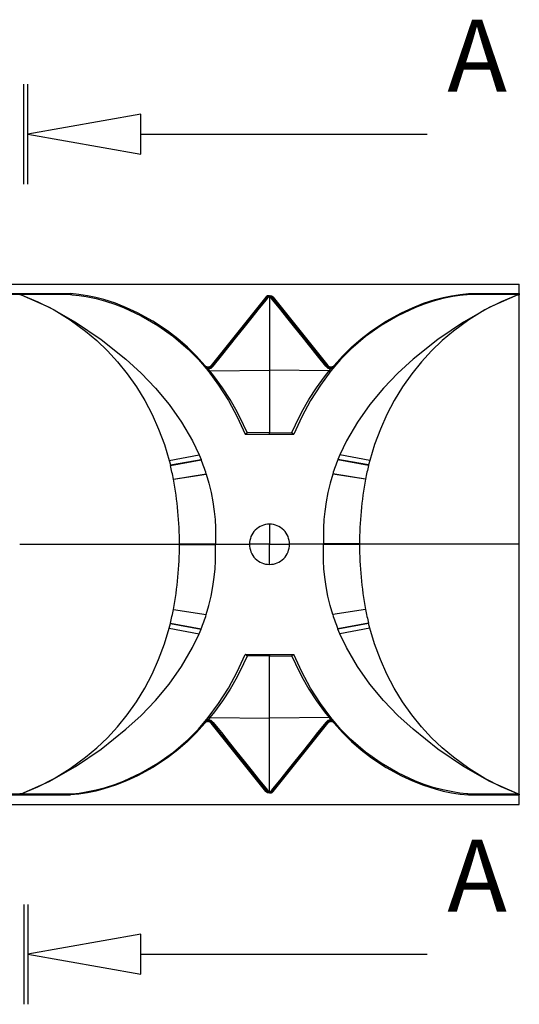
# Model space of a CAD drawing. Units: inches. Extents: x -46 to 191, y -130 to 24.
# Drawn here: x 166 to 191, y -25 to 24 of the extents above; entities that cross this region are included whole.
import ezdxf

# ---------------------------------------------------------------- set-up
doc = ezdxf.new("R2010")
doc.units = ezdxf.units.IN
doc.header["$MEASUREMENT"] = 0
doc.layers.add('5002_D(27x10_5)', color=7, linetype='Continuous')
doc.styles.get("Standard").update_dxf_attribs({"font": 'arial.ttf'})

msp = doc.modelspace()

# ---------------------------------------------------------------- linework, layer by layer
at = {"layer": '5002_D(27x10_5)', "linetype": 'Continuous'}
for p, q in [((166.499, 16.053), (166.499, 21.053)), ((166.699, 16.053), (166.699, 21.053)), ((172.37, 18.553), (186.699, 18.553)), ((-8.736, 11.053), (191.304, 11.053)), ((191.304, 10.584), (191.304, 11.053)), ((163.76, 10.584), (168.837, 10.584)), ((168.836, 10.539), (163.762, 10.539)), ((166.375, 10.522), (166.299, 10.522)), ((168.836, 10.539), (168.837, 10.584)), ((178.613, 10.403), (175.881, 6.988)), ((178.652, 10.372), (175.92, 6.957)), ((178.613, 10.403), (178.652, 10.372)), ((178.771, 10.434), (178.776, 10.478)), ((178.771, 10.434), (178.801, 10.43)), ((178.801, 10.475), (178.776, 10.478)), ((178.801, 10.475), (178.826, 10.478)), ((178.801, 10.43), (178.801, 10.475)), ((178.832, 10.434), (178.801, 10.43)), ((178.801, 10.43), (178.801, 6.744)), ((178.832, 10.434), (178.826, 10.478)), ((178.989, 10.403), (178.95, 10.372)), ((178.95, 10.372), (181.683, 6.957)), ((178.989, 10.403), (181.722, 6.988)), ((188.767, 10.539), (188.765, 10.584)), ((188.765, 10.584), (191.304, 10.584)), ((191.304, 10.539), (188.767, 10.539)), ((191.227, 10.522), (191.304, 10.522)), ((191.304, 10.584), (191.304, 10.539)), ((191.304, 10.539), (191.304, 10.522)), ((191.304, -1.958), (191.304, 10.522)), ((175.571, 6.985), (175.532, 6.953)), ((175.539, 6.946), (175.532, 6.953)), ((175.881, 6.988), (175.92, 6.957)), ((181.722, 6.988), (181.683, 6.957)), ((182.032, 6.985), (182.07, 6.953)), ((182.064, 6.946), (182.07, 6.953)), ((175.822, 6.715), (175.739, 6.819)), ((175.822, 6.715), (178.801, 6.744)), ((178.801, 6.744), (178.801, 3.621)), ((181.781, 6.715), (178.801, 6.744)), ((181.781, 6.715), (181.864, 6.819)), ((177.588, 3.558), (180.015, 3.558)), ((178.801, 3.621), (177.687, 3.632)), ((178.801, 3.621), (179.916, 3.632)), ((178.801, 3.558), (178.801, 3.621)), ((173.786, 2.233), (175.282, 2.52)), ((175.282, 2.52), (175.375, 2.289)), ((182.321, 2.52), (182.227, 2.289)), ((183.816, 2.233), (182.321, 2.52)), ((173.786, 2.233), (173.841, 2.01)), ((173.841, 2.01), (175.375, 2.289)), ((173.841, 2.01), (173.846, 1.989)), ((173.846, 1.989), (175.384, 2.268)), ((175.375, 2.289), (175.384, 2.268)), ((182.227, 2.289), (182.219, 2.268)), ((183.757, 1.989), (182.219, 2.268)), ((183.762, 2.01), (182.227, 2.289)), ((183.762, 2.01), (183.757, 1.989)), ((183.816, 2.233), (183.762, 2.01)), ((173.992, 1.305), (175.636, 1.558)), ((173.992, 1.301), (175.637, 1.553)), ((175.636, 1.558), (175.637, 1.553)), ((181.967, 1.558), (181.965, 1.553)), ((183.61, 1.301), (181.965, 1.553)), ((183.611, 1.305), (181.967, 1.558)), ((173.992, 1.305), (173.992, 1.301)), ((183.611, 1.305), (183.61, 1.301)), ((178.801, -0.952), (178.801, -1.958)), ((166.299, -1.958), (174.267, -1.958)), ((174.267, -1.958), (174.297, -1.958)), ((174.297, -1.939), (174.31, -1.939)), ((174.297, -1.939), (174.297, -1.947)), ((174.297, -1.947), (175.289, -1.949)), ((174.297, -1.947), (174.297, -1.958)), ((174.297, -1.969), (174.297, -1.958)), ((174.297, -1.977), (174.297, -1.969)), ((174.297, -1.969), (174.311, -1.969)), ((175.279, -1.958), (174.305, -1.958)), ((174.31, -1.939), (176.095, -1.943)), ((174.311, -1.969), (175.289, -1.967)), ((175.289, -1.949), (176.095, -1.951)), ((175.289, -1.967), (176.095, -1.964)), ((176.095, -1.958), (175.303, -1.958)), ((176.095, -1.958), (177.801, -1.958)), ((178.801, -1.958), (177.801, -1.958)), ((178.801, -2.964), (178.801, -1.958)), ((178.801, -1.958), (179.801, -1.958)), ((181.508, -1.958), (179.801, -1.958)), ((182.313, -1.949), (181.507, -1.951)), ((181.507, -1.958), (182.299, -1.958)), ((182.313, -1.967), (181.507, -1.964)), ((183.306, -1.939), (181.508, -1.943)), ((182.299, -1.958), (182.299, -1.958)), ((183.292, -1.947), (182.313, -1.949)), ((183.306, -1.969), (182.313, -1.967)), ((183.306, -1.947), (183.292, -1.947)), ((183.298, -1.958), (183.306, -1.958)), ((183.306, -1.939), (183.306, -1.947)), ((183.306, -1.947), (183.306, -1.958)), ((183.306, -1.958), (183.306, -1.958)), ((183.306, -1.969), (183.306, -1.958)), ((183.336, -1.958), (183.306, -1.958)), ((183.306, -1.977), (183.306, -1.969)), ((191.304, -1.958), (183.336, -1.958)), ((191.304, -14.438), (191.304, -1.958)), ((174.297, -1.977), (176.095, -1.973)), ((183.292, -1.977), (181.508, -1.973)), ((183.306, -1.977), (183.292, -1.977)), ((173.992, -5.216), (175.637, -5.469)), ((173.992, -5.221), (173.992, -5.216)), ((173.992, -5.221), (175.636, -5.473)), ((183.61, -5.216), (181.965, -5.469)), ((183.611, -5.221), (181.967, -5.473)), ((183.611, -5.221), (183.61, -5.216)), ((173.841, -5.926), (173.846, -5.905)), ((173.846, -5.905), (175.384, -6.183)), ((175.636, -5.473), (175.637, -5.469)), ((181.967, -5.473), (181.965, -5.469)), ((183.757, -5.905), (182.219, -6.183)), ((183.762, -5.926), (183.757, -5.905)), ((173.786, -6.149), (173.841, -5.926)), ((173.786, -6.149), (175.282, -6.435)), ((173.841, -5.926), (175.375, -6.205)), ((175.282, -6.435), (175.375, -6.205)), ((175.375, -6.205), (175.384, -6.183)), ((182.227, -6.205), (182.219, -6.183)), ((183.762, -5.926), (182.227, -6.205)), ((182.321, -6.435), (182.227, -6.205)), ((183.816, -6.149), (182.321, -6.435)), ((183.816, -6.149), (183.762, -5.926)), ((177.588, -7.474), (180.015, -7.474)), ((178.801, -7.537), (177.687, -7.548)), ((178.801, -7.474), (178.801, -7.537)), ((178.801, -7.537), (179.916, -7.548)), ((178.801, -10.659), (178.801, -7.537)), ((175.822, -10.631), (175.739, -10.735)), ((175.822, -10.631), (178.801, -10.659)), ((181.781, -10.631), (178.801, -10.659)), ((178.801, -14.346), (178.801, -10.659)), ((181.781, -10.631), (181.864, -10.735)), ((175.539, -10.862), (175.532, -10.869)), ((175.571, -10.901), (175.532, -10.869)), ((175.881, -10.904), (175.92, -10.873)), ((178.613, -14.319), (175.881, -10.904)), ((178.652, -14.288), (175.92, -10.873)), ((178.95, -14.288), (181.683, -10.873)), ((178.989, -14.319), (181.722, -10.904)), ((181.722, -10.904), (181.683, -10.873)), ((182.032, -10.901), (182.07, -10.869)), ((182.064, -10.862), (182.07, -10.869)), ((163.76, -14.499), (168.837, -14.499)), ((168.836, -14.455), (163.762, -14.455)), ((166.375, -14.438), (166.299, -14.438)), ((168.836, -14.455), (168.837, -14.499)), ((178.613, -14.319), (178.652, -14.288)), ((178.771, -14.35), (178.801, -14.346)), ((178.771, -14.35), (178.776, -14.393)), ((178.801, -14.39), (178.776, -14.393)), ((178.832, -14.35), (178.801, -14.346)), ((178.801, -14.346), (178.801, -14.39)), ((178.801, -14.39), (178.826, -14.393)), ((178.832, -14.35), (178.826, -14.393)), ((178.989, -14.319), (178.95, -14.288)), ((188.767, -14.455), (188.765, -14.499)), ((188.765, -14.499), (191.304, -14.499)), ((191.304, -14.455), (188.767, -14.455)), ((191.227, -14.438), (191.304, -14.438)), ((191.304, -14.455), (191.304, -14.438)), ((191.304, -14.455), (191.304, -14.499)), ((191.304, -14.969), (191.304, -14.499)), ((-8.736, -14.969), (191.304, -14.969)), ((166.499, -19.969), (166.499, -24.969)), ((166.699, -19.969), (166.699, -24.969)), ((172.37, -22.469), (186.699, -22.469))]:
    msp.add_line(p, q, dxfattribs=at)
for points in [[(172.37, 19.553, 0), (166.699, 18.553, 0), (172.37, 17.553, 0)], [(172.37, -21.469, 0), (166.699, -22.469, 0), (172.37, -23.469, 0)]]:
    msp.add_polyline3d(points, close=True, dxfattribs=at)
for points in [[(166.375, 10.522, 0), (167.772, 9.905, 0), (169.092, 9.152, 0), (170.375, 8.284, 0), (171.616, 7.297, 0), (172.372, 6.604, 0), (173.098, 5.85, 0), (173.779, 5.033, 0), (174.401, 4.153, 0), (174.951, 3.21, 0), (175.282, 2.52, 0)], [(166.376, 10.522, 0), (167.206, 10.177, 0), (168.019, 9.762, 0), (168.825, 9.266, 0), (169.6, 8.699, 0), (170.156, 8.229, 0), (170.688, 7.719, 0), (171.193, 7.173, 0), (171.684, 6.566, 0), (172.14, 5.921, 0), (172.556, 5.241, 0), (172.927, 4.536, 0), (173.254, 3.802, 0), (173.542, 3.028, 0), (173.786, 2.233, 0)], [(168.836, 10.539, 0), (168.836, 10.539, 0), (168.836, 10.539, 0), (168.836, 10.539, 0), (168.836, 10.539, 0), (168.836, 10.539, 0), (168.837, 10.538, 0), (168.837, 10.538, 0), (168.837, 10.538, 0), (168.838, 10.538, 0), (168.838, 10.537, 0), (168.839, 10.537, 0), (168.841, 10.536, 0), (168.844, 10.536, 0), (168.846, 10.535, 0), (168.849, 10.535, 0), (168.87, 10.532, 0), (168.891, 10.53, 0), (168.92, 10.527, 0)], [(175.571, 6.985, 0), (175.149, 7.458, 0), (174.697, 7.902, 0), (174.211, 8.325, 0), (173.7, 8.717, 0), (172.969, 9.201, 0), (172.2, 9.624, 0), (171.652, 9.877, 0), (171.091, 10.096, 0), (170.517, 10.28, 0), (170.106, 10.387, 0), (169.689, 10.474, 0), (169.265, 10.54, 0), (168.837, 10.584, 0)], [(168.92, 10.527, 0), (169.281, 10.488, 0), (169.633, 10.433, 0), (170.127, 10.331, 0), (170.602, 10.204, 0), (171.059, 10.055, 0), (171.497, 9.888, 0), (172.386, 9.475, 0), (173.22, 8.989, 0), (173.998, 8.433, 0), (174.723, 7.809, 0), (175.243, 7.284, 0), (175.725, 6.714, 0)], [(175.986, 6.951, 0), (176.396, 7.464, 0), (176.791, 7.96, 0), (177.17, 8.435, 0), (177.529, 8.885, 0), (177.933, 9.391, 0), (178.306, 9.857, 0), (178.644, 10.278, 0), (178.723, 10.376, 0), (178.762, 10.423, 0), (178.771, 10.434, 0)], [(178.776, 10.478, 0), (178.767, 10.478, 0), (178.757, 10.479, 0), (178.747, 10.478, 0), (178.738, 10.477, 0), (178.726, 10.475, 0), (178.715, 10.472, 0), (178.704, 10.469, 0), (178.692, 10.464, 0), (178.681, 10.459, 0), (178.671, 10.453, 0), (178.66, 10.447, 0), (178.65, 10.439, 0), (178.64, 10.431, 0), (178.631, 10.423, 0), (178.622, 10.413, 0), (178.613, 10.403, 0)], [(178.652, 10.372, 0), (178.662, 10.383, 0), (178.672, 10.393, 0), (178.683, 10.403, 0), (178.695, 10.412, 0), (178.706, 10.418, 0), (178.718, 10.424, 0), (178.724, 10.426, 0), (178.731, 10.429, 0), (178.737, 10.43, 0), (178.744, 10.432, 0), (178.75, 10.433, 0), (178.757, 10.434, 0), (178.764, 10.434, 0), (178.771, 10.434, 0)], [(178.826, 10.478, 0), (178.836, 10.478, 0), (178.845, 10.479, 0), (178.855, 10.478, 0), (178.865, 10.477, 0), (178.876, 10.475, 0), (178.888, 10.472, 0), (178.899, 10.469, 0), (178.91, 10.464, 0), (178.921, 10.459, 0), (178.932, 10.453, 0), (178.943, 10.447, 0), (178.953, 10.439, 0), (178.962, 10.431, 0), (178.972, 10.423, 0), (178.981, 10.413, 0), (178.989, 10.403, 0)], [(181.616, 6.951, 0), (181.207, 7.464, 0), (180.812, 7.96, 0), (180.433, 8.435, 0), (180.073, 8.885, 0), (179.669, 9.391, 0), (179.297, 9.857, 0), (178.959, 10.278, 0), (178.88, 10.376, 0), (178.84, 10.423, 0), (178.832, 10.434, 0)], [(178.95, 10.372, 0), (178.941, 10.383, 0), (178.931, 10.393, 0), (178.919, 10.403, 0), (178.907, 10.412, 0), (178.896, 10.418, 0), (178.884, 10.424, 0), (178.878, 10.426, 0), (178.872, 10.429, 0), (178.865, 10.43, 0), (178.859, 10.432, 0), (178.852, 10.433, 0), (178.845, 10.434, 0), (178.838, 10.434, 0), (178.832, 10.434, 0)], [(188.683, 10.527, 0), (188.322, 10.488, 0), (187.969, 10.433, 0), (187.475, 10.331, 0), (187, 10.204, 0), (186.544, 10.055, 0), (186.106, 9.888, 0), (185.216, 9.475, 0), (184.383, 8.989, 0), (183.604, 8.433, 0), (182.879, 7.809, 0), (182.36, 7.284, 0), (181.877, 6.714, 0)], [(182.032, 6.985, 0), (182.454, 7.458, 0), (182.906, 7.902, 0), (183.392, 8.325, 0), (183.902, 8.717, 0), (184.634, 9.201, 0), (185.403, 9.624, 0), (185.95, 9.877, 0), (186.512, 10.096, 0), (187.086, 10.28, 0), (187.497, 10.387, 0), (187.913, 10.474, 0), (188.338, 10.54, 0), (188.765, 10.584, 0)], [(191.227, 10.522, 0), (189.831, 9.905, 0), (188.511, 9.152, 0), (187.227, 8.284, 0), (185.987, 7.297, 0), (185.231, 6.604, 0), (184.505, 5.85, 0), (183.824, 5.033, 0), (183.201, 4.153, 0), (182.651, 3.21, 0), (182.321, 2.52, 0)], [(191.227, 10.522, 0), (190.396, 10.177, 0), (189.584, 9.762, 0), (188.778, 9.266, 0), (188.002, 8.699, 0), (187.447, 8.229, 0), (186.914, 7.719, 0), (186.41, 7.173, 0), (185.919, 6.566, 0), (185.463, 5.921, 0), (185.047, 5.241, 0), (184.676, 4.536, 0), (184.349, 3.802, 0), (184.061, 3.028, 0), (183.816, 2.233, 0)], [(188.767, 10.539, 0), (188.767, 10.539, 0), (188.767, 10.539, 0), (188.767, 10.539, 0), (188.766, 10.539, 0), (188.766, 10.539, 0), (188.766, 10.538, 0), (188.766, 10.538, 0), (188.765, 10.538, 0), (188.765, 10.538, 0), (188.764, 10.537, 0), (188.764, 10.537, 0), (188.761, 10.536, 0), (188.759, 10.536, 0), (188.756, 10.535, 0), (188.754, 10.535, 0), (188.733, 10.532, 0), (188.712, 10.53, 0), (188.683, 10.527, 0)], [(175.532, 6.953, 0), (175.536, 6.949, 0), (175.549, 6.934, 0), (175.564, 6.921, 0), (175.579, 6.908, 0), (175.595, 6.896, 0), (175.628, 6.872, 0), (175.645, 6.86, 0), (175.662, 6.847, 0)], [(175.921, 6.958, 0), (175.92, 6.957, 0)], [(175.986, 6.951, 0), (175.972, 6.957, 0), (175.959, 6.962, 0), (175.947, 6.964, 0), (175.937, 6.965, 0), (175.928, 6.963, 0), (175.922, 6.959, 0), (175.921, 6.958, 0)], [(181.616, 6.951, 0), (181.63, 6.957, 0), (181.643, 6.962, 0), (181.655, 6.964, 0), (181.666, 6.965, 0), (181.675, 6.963, 0), (181.681, 6.959, 0), (181.682, 6.958, 0)], [(181.682, 6.958, 0), (181.683, 6.957, 0)], [(182.07, 6.953, 0), (182.066, 6.949, 0), (182.053, 6.934, 0), (182.039, 6.921, 0), (182.024, 6.908, 0), (182.008, 6.896, 0), (181.974, 6.872, 0), (181.957, 6.86, 0), (181.94, 6.847, 0)], [(175.662, 6.847, 0), (175.649, 6.845, 0), (175.637, 6.845, 0), (175.626, 6.847, 0), (175.618, 6.851, 0), (175.612, 6.856, 0)], [(175.662, 6.847, 0), (175.663, 6.857, 0), (175.663, 6.865, 0), (175.662, 6.87, 0), (175.66, 6.872, 0)], [(175.822, 6.715, 0), (175.816, 6.712, 0), (175.81, 6.709, 0), (175.804, 6.707, 0), (175.798, 6.704, 0), (175.793, 6.703, 0), (175.788, 6.701, 0), (175.782, 6.7, 0), (175.777, 6.699, 0), (175.772, 6.698, 0), (175.766, 6.698, 0), (175.761, 6.698, 0), (175.756, 6.699, 0), (175.751, 6.699, 0), (175.746, 6.701, 0), (175.742, 6.702, 0), (175.738, 6.704, 0), (175.734, 6.706, 0), (175.731, 6.708, 0), (175.728, 6.711, 0), (175.725, 6.714, 0)], [(175.725, 6.714, 0), (176.256, 5.999, 0), (176.746, 5.232, 0), (177.189, 4.421, 0), (177.588, 3.558, 0)], [(175.739, 6.819, 0), (175.739, 6.833, 0), (175.739, 6.844, 0), (175.74, 6.853, 0), (175.741, 6.86, 0), (175.742, 6.863, 0), (175.743, 6.864, 0)], [(177.687, 3.632, 0), (177.507, 4.025, 0), (177.182, 4.668, 0), (176.828, 5.282, 0), (176.451, 5.869, 0), (176.048, 6.426, 0), (175.821, 6.715, 0)], [(179.916, 3.632, 0), (180.095, 4.025, 0), (180.421, 4.668, 0), (180.775, 5.282, 0), (181.151, 5.869, 0), (181.555, 6.426, 0), (181.781, 6.715, 0)], [(181.877, 6.714, 0), (181.346, 5.999, 0), (180.856, 5.232, 0), (180.414, 4.421, 0), (180.015, 3.558, 0)], [(181.781, 6.715, 0), (181.786, 6.712, 0), (181.792, 6.709, 0), (181.798, 6.707, 0), (181.805, 6.704, 0), (181.81, 6.703, 0), (181.815, 6.701, 0), (181.82, 6.7, 0), (181.826, 6.699, 0), (181.831, 6.698, 0), (181.836, 6.698, 0), (181.842, 6.698, 0), (181.847, 6.699, 0), (181.852, 6.699, 0), (181.857, 6.701, 0), (181.861, 6.702, 0), (181.865, 6.704, 0), (181.868, 6.706, 0), (181.871, 6.708, 0), (181.875, 6.711, 0), (181.877, 6.714, 0)], [(181.864, 6.819, 0), (181.864, 6.833, 0), (181.863, 6.844, 0), (181.863, 6.853, 0), (181.862, 6.86, 0), (181.86, 6.863, 0), (181.859, 6.864, 0)], [(181.94, 6.847, 0), (181.94, 6.857, 0), (181.94, 6.865, 0), (181.941, 6.87, 0), (181.942, 6.872, 0)], [(181.94, 6.847, 0), (181.954, 6.845, 0), (181.966, 6.845, 0), (181.976, 6.847, 0), (181.985, 6.851, 0), (181.99, 6.856, 0)], [(177.687, 3.632, 0), (177.686, 3.631, 0), (177.68, 3.623, 0), (177.674, 3.615, 0), (177.668, 3.607, 0), (177.662, 3.6, 0), (177.656, 3.594, 0), (177.65, 3.588, 0), (177.644, 3.582, 0), (177.638, 3.577, 0), (177.633, 3.573, 0), (177.628, 3.569, 0), (177.623, 3.566, 0), (177.618, 3.563, 0), (177.614, 3.562, 0), (177.61, 3.56, 0), (177.606, 3.559, 0), (177.603, 3.559, 0), (177.599, 3.558, 0)], [(179.916, 3.632, 0), (179.917, 3.631, 0), (179.923, 3.623, 0), (179.929, 3.615, 0), (179.935, 3.607, 0), (179.941, 3.6, 0), (179.947, 3.594, 0), (179.952, 3.588, 0), (179.958, 3.582, 0), (179.964, 3.577, 0), (179.969, 3.573, 0), (179.975, 3.569, 0), (179.98, 3.566, 0), (179.985, 3.563, 0), (179.989, 3.562, 0), (179.993, 3.56, 0), (179.996, 3.559, 0), (180, 3.559, 0), (180.003, 3.558, 0)], [(175.637, 1.553, 0), (175.769, 1.097, 0), (175.881, 0.633, 0), (175.971, 0.16, 0), (176.039, -0.318, 0), (176.078, -0.722, 0), (176.1, -1.128, 0), (176.105, -1.54, 0), (176.094, -1.952, 0)], [(181.965, 1.553, 0), (181.833, 1.097, 0), (181.721, 0.633, 0), (181.631, 0.16, 0), (181.564, -0.318, 0), (181.525, -0.722, 0), (181.503, -1.128, 0), (181.497, -1.54, 0), (181.508, -1.952, 0)], [(175.637, -5.469, 0), (175.769, -5.013, 0), (175.881, -4.548, 0), (175.971, -4.076, 0), (176.039, -3.598, 0), (176.078, -3.194, 0), (176.1, -2.787, 0), (176.105, -2.376, 0), (176.094, -1.964, 0)], [(181.965, -5.469, 0), (181.833, -5.013, 0), (181.721, -4.548, 0), (181.631, -4.076, 0), (181.564, -3.598, 0), (181.525, -3.194, 0), (181.503, -2.787, 0), (181.497, -2.376, 0), (181.508, -1.964, 0)], [(166.376, -14.437, 0), (167.206, -14.092, 0), (168.019, -13.678, 0), (168.825, -13.182, 0), (169.6, -12.615, 0), (170.156, -12.145, 0), (170.688, -11.635, 0), (171.193, -11.088, 0), (171.684, -10.482, 0), (172.14, -9.836, 0), (172.556, -9.157, 0), (172.927, -8.452, 0), (173.254, -7.718, 0), (173.542, -6.944, 0), (173.786, -6.149, 0)], [(191.227, -14.437, 0), (190.396, -14.092, 0), (189.584, -13.678, 0), (188.778, -13.182, 0), (188.002, -12.615, 0), (187.447, -12.145, 0), (186.914, -11.635, 0), (186.41, -11.088, 0), (185.919, -10.482, 0), (185.463, -9.836, 0), (185.047, -9.157, 0), (184.676, -8.452, 0), (184.349, -7.718, 0), (184.061, -6.944, 0), (183.816, -6.149, 0)], [(166.375, -14.438, 0), (167.772, -13.821, 0), (169.092, -13.068, 0), (170.375, -12.2, 0), (171.616, -11.213, 0), (172.372, -10.52, 0), (173.098, -9.765, 0), (173.779, -8.949, 0), (174.401, -8.069, 0), (174.951, -7.125, 0), (175.282, -6.435, 0)], [(191.227, -14.438, 0), (189.831, -13.821, 0), (188.511, -13.068, 0), (187.227, -12.2, 0), (185.987, -11.213, 0), (185.231, -10.52, 0), (184.505, -9.765, 0), (183.824, -8.949, 0), (183.201, -8.069, 0), (182.651, -7.125, 0), (182.321, -6.435, 0)], [(175.725, -10.63, 0), (176.256, -9.915, 0), (176.746, -9.148, 0), (177.189, -8.337, 0), (177.588, -7.474, 0)], [(177.687, -7.548, 0), (177.507, -7.941, 0), (177.182, -8.583, 0), (176.828, -9.198, 0), (176.451, -9.785, 0), (176.048, -10.342, 0), (175.821, -10.631, 0)], [(177.687, -7.548, 0), (177.686, -7.547, 0), (177.68, -7.538, 0), (177.674, -7.53, 0), (177.668, -7.523, 0), (177.662, -7.516, 0), (177.656, -7.509, 0), (177.65, -7.503, 0), (177.644, -7.498, 0), (177.638, -7.493, 0), (177.633, -7.489, 0), (177.628, -7.485, 0), (177.623, -7.482, 0), (177.618, -7.479, 0), (177.614, -7.477, 0), (177.61, -7.476, 0), (177.606, -7.475, 0), (177.603, -7.474, 0), (177.599, -7.474, 0)], [(179.916, -7.548, 0), (179.917, -7.547, 0), (179.923, -7.538, 0), (179.929, -7.53, 0), (179.935, -7.523, 0), (179.941, -7.516, 0), (179.947, -7.509, 0), (179.952, -7.503, 0), (179.958, -7.498, 0), (179.964, -7.493, 0), (179.969, -7.489, 0), (179.975, -7.485, 0), (179.98, -7.482, 0), (179.985, -7.479, 0), (179.989, -7.477, 0), (179.993, -7.476, 0), (179.996, -7.475, 0), (180, -7.474, 0), (180.003, -7.474, 0)], [(179.916, -7.548, 0), (180.095, -7.941, 0), (180.421, -8.583, 0), (180.775, -9.198, 0), (181.151, -9.785, 0), (181.555, -10.342, 0), (181.781, -10.631, 0)], [(181.877, -10.63, 0), (181.346, -9.915, 0), (180.856, -9.148, 0), (180.414, -8.337, 0), (180.015, -7.474, 0)], [(168.92, -14.443, 0), (169.281, -14.404, 0), (169.633, -14.349, 0), (170.127, -14.247, 0), (170.602, -14.12, 0), (171.059, -13.971, 0), (171.497, -13.804, 0), (172.386, -13.391, 0), (173.22, -12.905, 0), (173.998, -12.349, 0), (174.723, -11.725, 0), (175.243, -11.199, 0), (175.725, -10.63, 0)], [(175.532, -10.869, 0), (175.536, -10.865, 0), (175.549, -10.85, 0), (175.564, -10.837, 0), (175.579, -10.824, 0), (175.595, -10.811, 0), (175.628, -10.788, 0), (175.645, -10.776, 0), (175.662, -10.763, 0)], [(175.662, -10.763, 0), (175.649, -10.761, 0), (175.637, -10.76, 0), (175.626, -10.763, 0), (175.618, -10.767, 0), (175.612, -10.772, 0)], [(175.662, -10.763, 0), (175.663, -10.773, 0), (175.663, -10.781, 0), (175.662, -10.785, 0), (175.66, -10.787, 0)], [(175.822, -10.631, 0), (175.816, -10.628, 0), (175.81, -10.625, 0), (175.804, -10.623, 0), (175.798, -10.62, 0), (175.793, -10.618, 0), (175.788, -10.617, 0), (175.782, -10.616, 0), (175.777, -10.615, 0), (175.772, -10.614, 0), (175.766, -10.614, 0), (175.761, -10.614, 0), (175.756, -10.614, 0), (175.751, -10.615, 0), (175.746, -10.616, 0), (175.742, -10.618, 0), (175.738, -10.62, 0), (175.734, -10.622, 0), (175.731, -10.624, 0), (175.728, -10.627, 0), (175.725, -10.63, 0)], [(175.739, -10.735, 0), (175.739, -10.748, 0), (175.739, -10.76, 0), (175.74, -10.769, 0), (175.741, -10.776, 0), (175.742, -10.779, 0), (175.743, -10.78, 0)], [(181.781, -10.631, 0), (181.786, -10.628, 0), (181.792, -10.625, 0), (181.798, -10.623, 0), (181.804, -10.62, 0), (181.81, -10.618, 0), (181.815, -10.617, 0), (181.82, -10.616, 0), (181.826, -10.615, 0), (181.831, -10.614, 0), (181.836, -10.614, 0), (181.842, -10.614, 0), (181.847, -10.614, 0), (181.852, -10.615, 0), (181.857, -10.617, 0), (181.861, -10.618, 0), (181.865, -10.62, 0), (181.868, -10.622, 0), (181.872, -10.624, 0), (181.875, -10.627, 0), (181.877, -10.63, 0)], [(181.864, -10.735, 0), (181.864, -10.748, 0), (181.863, -10.76, 0), (181.863, -10.769, 0), (181.862, -10.776, 0), (181.86, -10.779, 0), (181.859, -10.78, 0)], [(188.683, -14.443, 0), (188.322, -14.404, 0), (187.969, -14.349, 0), (187.475, -14.247, 0), (187, -14.12, 0), (186.544, -13.971, 0), (186.106, -13.804, 0), (185.216, -13.391, 0), (184.383, -12.905, 0), (183.604, -12.349, 0), (182.879, -11.725, 0), (182.36, -11.199, 0), (181.877, -10.63, 0)], [(181.94, -10.763, 0), (181.954, -10.761, 0), (181.966, -10.76, 0), (181.976, -10.763, 0), (181.985, -10.767, 0), (181.99, -10.772, 0)], [(182.07, -10.869, 0), (182.066, -10.865, 0), (182.053, -10.85, 0), (182.039, -10.837, 0), (182.024, -10.824, 0), (182.008, -10.811, 0), (181.974, -10.788, 0), (181.957, -10.776, 0), (181.94, -10.763, 0)], [(181.94, -10.763, 0), (181.94, -10.773, 0), (181.94, -10.781, 0), (181.941, -10.785, 0), (181.942, -10.787, 0)], [(175.571, -10.901, 0), (175.149, -11.374, 0), (174.697, -11.818, 0), (174.211, -12.241, 0), (173.7, -12.633, 0), (172.969, -13.117, 0), (172.2, -13.54, 0), (171.652, -13.793, 0), (171.091, -14.012, 0), (170.517, -14.196, 0), (170.106, -14.303, 0), (169.689, -14.39, 0), (169.265, -14.456, 0), (168.837, -14.499, 0)], [(175.921, -10.874, 0), (175.92, -10.873, 0)], [(175.986, -10.867, 0), (175.972, -10.873, 0), (175.959, -10.878, 0), (175.947, -10.88, 0), (175.937, -10.881, 0), (175.928, -10.879, 0), (175.922, -10.875, 0), (175.921, -10.874, 0)], [(175.986, -10.867, 0), (176.396, -11.38, 0), (176.791, -11.876, 0), (177.17, -12.351, 0), (177.529, -12.801, 0), (177.933, -13.307, 0), (178.306, -13.773, 0), (178.644, -14.194, 0), (178.723, -14.292, 0), (178.762, -14.339, 0), (178.771, -14.35, 0)], [(181.616, -10.867, 0), (181.207, -11.38, 0), (180.812, -11.876, 0), (180.433, -12.351, 0), (180.073, -12.801, 0), (179.669, -13.307, 0), (179.297, -13.773, 0), (178.959, -14.194, 0), (178.88, -14.292, 0), (178.84, -14.339, 0), (178.832, -14.35, 0)], [(181.616, -10.867, 0), (181.63, -10.873, 0), (181.643, -10.878, 0), (181.655, -10.88, 0), (181.666, -10.881, 0), (181.675, -10.879, 0), (181.681, -10.875, 0), (181.682, -10.874, 0)], [(181.682, -10.874, 0), (181.683, -10.873, 0)], [(182.032, -10.901, 0), (182.454, -11.374, 0), (182.906, -11.818, 0), (183.392, -12.241, 0), (183.902, -12.633, 0), (184.634, -13.117, 0), (185.403, -13.54, 0), (185.95, -13.793, 0), (186.512, -14.012, 0), (187.086, -14.196, 0), (187.497, -14.303, 0), (187.913, -14.39, 0), (188.338, -14.456, 0), (188.765, -14.499, 0)], [(168.836, -14.455, 0), (168.836, -14.455, 0), (168.836, -14.455, 0), (168.836, -14.455, 0), (168.836, -14.455, 0), (168.836, -14.454, 0), (168.837, -14.454, 0), (168.837, -14.454, 0), (168.837, -14.454, 0), (168.838, -14.453, 0), (168.838, -14.453, 0), (168.839, -14.453, 0), (168.841, -14.452, 0), (168.844, -14.452, 0), (168.846, -14.451, 0), (168.849, -14.451, 0), (168.87, -14.448, 0), (168.891, -14.445, 0), (168.92, -14.443, 0)], [(178.776, -14.393, 0), (178.767, -14.394, 0), (178.757, -14.394, 0), (178.747, -14.394, 0), (178.738, -14.393, 0), (178.726, -14.391, 0), (178.715, -14.388, 0), (178.704, -14.385, 0), (178.692, -14.38, 0), (178.681, -14.375, 0), (178.671, -14.369, 0), (178.66, -14.363, 0), (178.65, -14.355, 0), (178.64, -14.347, 0), (178.631, -14.338, 0), (178.622, -14.329, 0), (178.613, -14.319, 0)], [(178.652, -14.288, 0), (178.662, -14.299, 0), (178.672, -14.309, 0), (178.683, -14.319, 0), (178.695, -14.327, 0), (178.706, -14.334, 0), (178.718, -14.34, 0), (178.724, -14.342, 0), (178.731, -14.344, 0), (178.737, -14.346, 0), (178.744, -14.348, 0), (178.75, -14.349, 0), (178.757, -14.35, 0), (178.764, -14.35, 0), (178.771, -14.35, 0)], [(178.826, -14.393, 0), (178.836, -14.394, 0), (178.845, -14.394, 0), (178.855, -14.394, 0), (178.865, -14.393, 0), (178.876, -14.391, 0), (178.888, -14.388, 0), (178.899, -14.385, 0), (178.91, -14.38, 0), (178.921, -14.375, 0), (178.932, -14.369, 0), (178.943, -14.363, 0), (178.953, -14.355, 0), (178.962, -14.347, 0), (178.972, -14.338, 0), (178.981, -14.329, 0), (178.989, -14.319, 0)], [(178.95, -14.288, 0), (178.941, -14.299, 0), (178.931, -14.309, 0), (178.919, -14.319, 0), (178.907, -14.327, 0), (178.896, -14.334, 0), (178.884, -14.34, 0), (178.878, -14.342, 0), (178.872, -14.344, 0), (178.865, -14.346, 0), (178.859, -14.348, 0), (178.852, -14.349, 0), (178.845, -14.35, 0), (178.838, -14.35, 0), (178.832, -14.35, 0)], [(188.767, -14.455, 0), (188.767, -14.455, 0), (188.767, -14.455, 0), (188.767, -14.455, 0), (188.766, -14.455, 0), (188.766, -14.454, 0), (188.766, -14.454, 0), (188.766, -14.454, 0), (188.765, -14.454, 0), (188.765, -14.453, 0), (188.764, -14.453, 0), (188.764, -14.453, 0), (188.761, -14.452, 0), (188.759, -14.452, 0), (188.756, -14.451, 0), (188.754, -14.451, 0), (188.733, -14.448, 0), (188.712, -14.445, 0), (188.683, -14.443, 0)]]:
    msp.add_polyline3d(points, dxfattribs=at)
for centre, radius, start, end in [((175.724, 7.113), 0.25, 222.0156, 255.109), ((175.724, 7.113), 0.2, 219.9024, 321.3276), ((175.71, 7.17), 0.352, 274.6963, 321.6106), ((175.724, 7.113), 0.25, 274.344, 321.322), ((181.893, 7.17), 0.352, 218.3894, 265.3037), ((181.878, 7.113), 0.25, 218.678, 265.656), ((181.878, 7.113), 0.2, 218.6724, 320.0976), ((181.878, 7.113), 0.25, 284.891, 317.9844), ((175.724, 7.113), 0.25, 255.1079, 274.345), ((175.808, 7.122), 0.311, 242.0082, 257.0829), ((181.878, 7.113), 0.25, 265.6557, 284.892), ((181.794, 7.122), 0.311, 282.9171, 297.9918), ((157.536, -1.847), 16.754, 10.8433, 13.2351), ((165.219, -1.74), 10.926, 17.5661, 21.518), ((192.383, -1.74), 10.926, 158.482, 162.4339), ((200.066, -1.847), 16.754, 166.7649, 169.1567), ((156.785, -1.945), 17.512, 0.0222, 10.6822), ((200.818, -1.945), 17.512, 169.3178, 179.9778), ((178.801, -1.952), 1, 89.9844, 180.3461), ((178.802, -1.952), 1, 359.6539, 90.0156), ((178.801, -1.964), 1, 179.6539, 270.0156), ((178.802, -1.964), 1, 269.9844, 0.3461), ((156.785, -1.97), 17.512, 349.3178, 359.9778), ((200.818, -1.97), 17.512, 180.0222, 190.6822), ((157.536, -2.069), 16.754, 346.7649, 349.1567), ((200.066, -2.069), 16.754, 190.8433, 193.2351), ((165.219, -2.176), 10.926, 338.482, 342.4339), ((192.383, -2.176), 10.926, 197.5661, 201.518), ((175.724, -11.029), 0.25, 104.891, 137.9844), ((175.724, -11.029), 0.2, 38.6724, 140.0976), ((175.724, -11.029), 0.25, 85.6557, 104.892), ((175.808, -11.038), 0.311, 102.9171, 117.9918), ((175.71, -11.086), 0.352, 38.3894, 85.3037), ((175.724, -11.029), 0.25, 38.678, 85.656), ((181.893, -11.086), 0.352, 94.6963, 141.6106), ((181.878, -11.029), 0.25, 94.344, 141.322), ((181.878, -11.029), 0.2, 39.9024, 141.3276), ((181.878, -11.029), 0.25, 75.1079, 94.345), ((181.794, -11.038), 0.311, 62.0082, 77.0829), ((181.878, -11.029), 0.25, 42.0156, 75.109)]:
    msp.add_arc(centre, radius, start, end, dxfattribs=at)

# ---------------------------------------------------------------- texts
at = {"layer": '5002_D(27x10_5)', "linetype": 'Continuous', "char_height": 3.6, "attachment_point": 1}
for insert in [(187.699, 24.283), (187.699, -16.74)]:
    msp.add_mtext('{\\fCourier New|b0|i0|c0|p18;A}', dxfattribs=dict(at, insert=insert))

doc.saveas('drawing.dxf')
